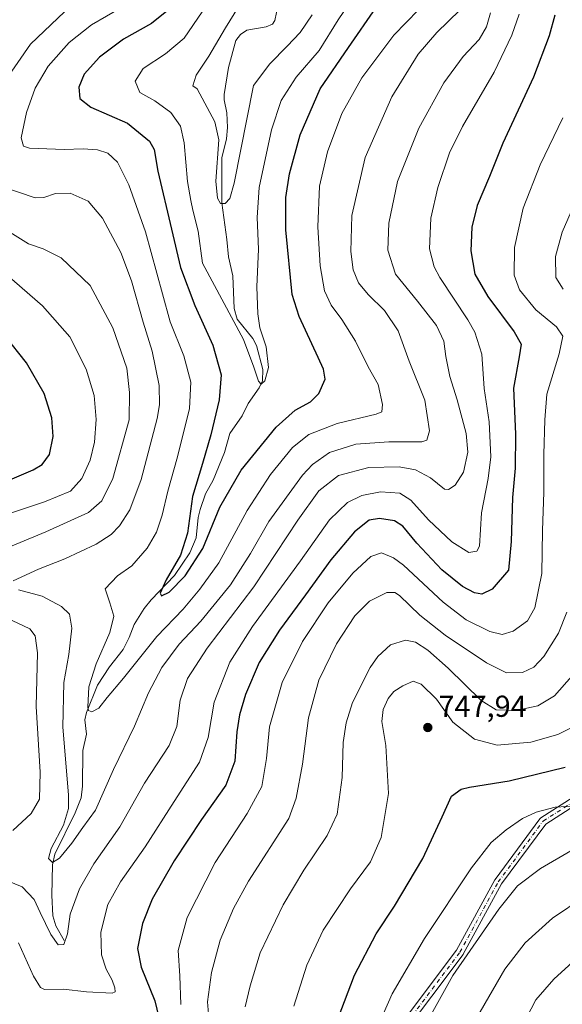
# Model space of a CAD drawing. Units: metres. Extents: x 600119 to 603564, y 4763866 to 4766230.
# Drawn here: x 602236 to 602416, y 4764350 to 4764676 of the extents above; entities that cross this region are included whole.
import ezdxf

# ---------------------------------------------------------------- set-up
doc = ezdxf.new("R2010")
doc.units = ezdxf.units.M
doc.header["$MEASUREMENT"] = 0
doc.linetypes.add('DGN Style 4', pattern=[2.6384748266838614, 1.318413404963828, -0.6592067024819142, 0.001648016756204785, -0.6592067024819142])
for name, color, linetype, lineweight in [('Camino Cxs', 7, 'Continuous', 0), ('Camino eje', 30, 'DGN Style 4', 13), ('Corriente natural lineal', 142, 'Continuous', 13), ('Curva de nivel maestra', 30, 'Continuous', 30), ('Curva de nivel normal', 30, 'Continuous', 0), ('Punto de cota en terreno', 7, 'Continuous', 0), ('Rótulo de punto de cota en terreno', 7, 'Continuous', 0)]:
    doc.layers.add(name, color=color, linetype=linetype, lineweight=lineweight)
doc.styles.add('Style-Arial', font='txt')

# ---------------------------------------------------------------- blocks, each defined once
blk = doc.blocks.new('5PATER')
at = {"layer": 'Punto de cota en terreno', "linetype": 'Continuous', "lineweight": 0}
h = blk.add_hatch(color=51, dxfattribs=at)
edge = h.paths.add_edge_path()
edge.add_ellipse((0, 0), major_axis=(-0.1095731443231308, -0.1110710700762829), ratio=0.9994222409660322, start_angle=0, end_angle=360)
blk = doc.blocks.new('*U11')
at = {"layer": 'Camino Cxs', "color": 7, "linetype": 'Continuous', "lineweight": 0}
for points in [[(602439.6623000001, 4764428.417300001, 773.4545999999973), (602410.2302999999, 4764409.4967, 779.0371000000015), (602395.6083000004, 4764389.6523, 781.1380000000064), (602382.9505000003, 4764366.4465, 768.5350000000036), (602382.9351000005, 4764366.4189, 768.5816000000051), (602382.8492999999, 4764366.288899999, 768.7948999999935), (602362.2225000003, 4764338.786900001, 776.0942000000068)], [(602360.1315000001, 4764340.3323, 773.6640999999945), (602380.7128999997, 4764367.7739, 770.0844999999972), (602393.3680999996, 4764390.9749, 780.4667999999947), (602393.3835000005, 4764391.0023, 780.4714999999997), (602393.4627, 4764391.123500001, 780.4946999999956), (602408.2795000002, 4764411.231899999, 779.7424000000028), (602408.3805999998, 4764411.3531, 779.7260999999999), (602408.4955000002, 4764411.461100001, 779.695200000002), (602408.6228999998, 4764411.554300001, 779.6502000000038), (602438.1999000004, 4764430.5679, 776.4640000000073)]]:
    blk.add_polyline3d(points, dxfattribs=at)

msp = doc.modelspace()

# ---------------------------------------------------------------- linework, layer by layer
at = {"layer": 'Camino Cxs', "color": 7, "linetype": 'Continuous', "lineweight": 0}
for points in [[(602360.1315000001, 4764340.3323, 773.6640999999945), (602380.7128999997, 4764367.7739, 770.0844999999972), (602393.3680999996, 4764390.9749, 780.4667999999947), (602393.3835000005, 4764391.0023, 780.4714999999997), (602393.4627, 4764391.123500001, 780.4946999999956), (602408.2795000002, 4764411.231899999, 779.7424000000028), (602408.3805999998, 4764411.3531, 779.7260999999999), (602408.4955000002, 4764411.461100001, 779.695200000002), (602408.6228999998, 4764411.554300001, 779.6502000000038), (602438.1999000004, 4764430.5679, 776.4640000000073)], [(602439.6623000001, 4764428.417300001, 773.4545999999973), (602410.2302999999, 4764409.4967, 779.0371000000015), (602395.6083000004, 4764389.6523, 781.1380000000064), (602382.9505000003, 4764366.4465, 768.5350000000036), (602382.9351000005, 4764366.4189, 768.5816000000051), (602382.8492999999, 4764366.288899999, 768.7948999999935), (602362.2225000003, 4764338.786900001, 776.0942000000068)]]:
    msp.add_polyline3d(points, dxfattribs=at)
at = {"layer": 'Camino eje', "color": 30, "linetype": 'DGN Style 4', "lineweight": 13}
msp.add_polyline3d([(602361.1716, 4764339.552200001, 774.688599999994), (602381.8092, 4764367.0689, 768.2764000000025), (602394.5092000002, 4764390.352299999, 780.7709999999935), (602409.3258999997, 4764410.460700001, 779.2149999999965), (602438.9593000002, 4764429.510700001, 775.0506000000024), (602460.1260000002, 4764446.4441, 769.1805000000023), (602481.8219, 4764463.377499999, 784.2887000000047), (602502.4594000002, 4764476.606699999, 761.0454000000027), (602527.3302999996, 4764490.365, 780.1227000000072), (602553.2594999997, 4764505.181700001, 775.6505999999936), (602568.6053999999, 4764518.410900001, 766.3245000000024), (602573.8970999997, 4764529.523399999, 770.3316999999952), (602597.7095999997, 4764533.227600001, 772.0406999999979), (602613.5846999995, 4764541.165100001, 762.3981000000058), (602629.9889000002, 4764543.811000001, 746.5525000000052), (602660.1513999999, 4764539.577600001, 747.0363999999972), (602679.6248000005, 4764533.580399999, 742.9863000000041), (602688.5148, 4764534.003699999, 748.6037999999971), (602709.4693, 4764531.015500001, 763.1013999999996)], dxfattribs=at)
at = {"layer": 'Corriente natural lineal', "color": 142, "linetype": 'Continuous', "lineweight": 13}
msp.add_polyline3d([(602251.0000999998, 4764371.0001, 714.9135999999999), (602248.1754999999, 4764375.8257, 713.921199999997), (602247.1794999996, 4764379.076900001, 713.3375999999989), (602246.9155000001, 4764386.007300001, 712.2589000000008), (602247.0844999999, 4764395.958500001, 709.9382000000041), (602247.8967000004, 4764399.568700001, 709.8874999999972), (602254.6457000002, 4764413.1491, 709.7305999999954), (602256.6196999997, 4764418.165300001, 708.8598999999958), (602256.9996999997, 4764422.016100001, 708.4781999999979), (602257.2027000004, 4764433.824899999, 706.9936000000016), (602258.3833, 4764439.2193, 706.4915000000037), (602257.7934999998, 4764444.000499999, 706.2560999999987), (602258.3494999995, 4764446.3895, 705.9483000000037), (602262.0371000003, 4764455.4945, 704.8169999999955), (602265.9883000003, 4764461.529100001, 704.8119000000006), (602270.4323000005, 4764467.2345, 703.5896000000066), (602272.4256999996, 4764471.237700001, 703.2093000000023), (602274.0824999996, 4764475.4945, 703.122199999998), (602277.4660999998, 4764480.8071, 701.7133999999934), (602279.7373000003, 4764483.637499999, 701.0669000000053), (602287.4801000003, 4764491.744100001, 700.5583999999944), (602292.5465000002, 4764499.187899999, 700.3334000000032), (602294.6020999998, 4764504.164899999, 699.9731999999931), (602295.2703, 4764510.8881, 699.972099999999), (602295.8870999999, 4764513.5755, 699.6045000000013), (602297.6681000004, 4764518.7235, 698.4361999999965), (602300.2889, 4764523.294700001, 698.3656999999948), (602304.0239000004, 4764532.4619, 697.9878999999928), (602305.7927000001, 4764538.6735, 697.821299999996), (602309.8519000001, 4764544.5415, 696.7422999999981), (602311.7909000004, 4764548.6941, 695.9441999999982), (602315.4568999996, 4764553.792500001, 695.732600000003), (602316.5484999996, 4764556.1919, 695.5369999999966), (602316.6967000002, 4764559.851700001, 695.2400999999954), (602314.6111000003, 4764567.801300001, 694.7820999999967), (602313.3563000001, 4764570.1821, 694.4752000000008), (602308.1804999998, 4764576.5429, 694.4919999999984), (602307.1432999996, 4764580.058900001, 694.0948000000062), (602306.7055000003, 4764590.8873, 692.1484999999957), (602305.2635000005, 4764597.1317, 691.8552000000054), (602304.7792999997, 4764602.8693, 692.0258000000031), (602303.0532999998, 4764615.025900001, 690.3741000000009), (602303.1590999998, 4764629.933700001, 690.3849999999948), (602304.5998999998, 4764636.186100001, 689.7535999999964), (602304.9360999997, 4764640.033100001, 689.4796999999963), (602304.7437000005, 4764644.889699999, 688.9817000000039), (602303.8567000004, 4764649.1545, 688.3147000000026), (602303.8415000001, 4764650.872099999, 687.9106999999931), (602305.2934999998, 4764659.885500001, 687.3803999999947), (602307.7200999996, 4764668.732100001, 687.8444000000018), (602309.2408999996, 4764670.7689, 687.8953000000038), (602311.3503000002, 4764672.1951, 687.3954999999987), (602317.7471000003, 4764673.249299999, 686.0436999999947), (602319.8706999999, 4764674.126499999, 686.2329000000027), (602320.6108999997, 4764675.3917, 686.2246000000014), (602321.7342999997, 4764680.6327, 686.2065000000002)], dxfattribs=at)
at = {"layer": 'Curva de nivel maestra', "color": 30, "linetype": 'Continuous', "lineweight": 30, "flags": 128}
for points, elevation in [([(602284.9699999997, 4764678.5101), (602279.8399999999, 4764674.4001), (602270.6399999997, 4764669.1801), (602262.6500000004, 4764663.280099999), (602257.5599999996, 4764657.610099999), (602255.8300000001, 4764653.280099999), (602256.1200000001, 4764649.610099999), (602259.8300000001, 4764646.690099999), (602271.8799999999, 4764641.440099999), (602279.1699999999, 4764635.470100001), (602280.7100000001, 4764632.6801), (602281.9000000004, 4764625.540100001), (602286.4800000006, 4764606.290100001), (602289.4900000002, 4764593.630100001), (602294.1799999997, 4764581.100099999), (602300.1200000001, 4764567.970100001), (602302.8499999996, 4764558.1801), (602302.2400000002, 4764549.860099999), (602299.4400000004, 4764538.2601), (602296.7100000001, 4764528.8301), (602293.4500000002, 4764517.890100001), (602291.7400000002, 4764505.720100001), (602289.4900000002, 4764498.450099999), (602284.7199999997, 4764490.3101), (602282.6699999999, 4764485.9001), (602283.1900000004, 4764485.0001), (602285.6399999997, 4764486.170100001), (602290.9400000004, 4764491.630100001), (602296.7800000003, 4764500.640100001), (602302.4400000004, 4764514.300100001), (602309.4800000006, 4764526.630100001), (602321.1200000001, 4764540.8201), (602327.3300000001, 4764546.4001), (602332.4199999999, 4764549.1601), (602335.1399999997, 4764551.970100001), (602337.2400000002, 4764556.670100001), (602336.7199999997, 4764560.030099999), (602334.9600000001, 4764563.8201), (602328.7100000001, 4764577.4901), (602326.3499999996, 4764584.670100001), (602324.3200000003, 4764606.120100001), (602324.25, 4764616.8101), (602325.4500000002, 4764624.610099999), (602328.9900000002, 4764637.610099999), (602335.6399999997, 4764652.7301), (602344.9800000006, 4764666.4801), (602354.0800000001, 4764679.700099999)], 700), ([(602413.2400000002, 4764677.1601), (602411.3099999996, 4764670.270099999), (602406.1100000005, 4764656.610099999), (602395.9800000006, 4764634.8101), (602391.5700000003, 4764623.7401), (602387.5499999998, 4764614.1501), (602385.7199999997, 4764606.960100001), (602385.4299999997, 4764599.220100001), (602386.7800000003, 4764591.420100001), (602391.0199999996, 4764584.020099999), (602399.7400000002, 4764572.4101), (602402.0800000001, 4764568.2601), (602401.4199999999, 4764564.120100001), (602399.5, 4764553.7601), (602400.1500000004, 4764538.4801), (602400.1299999999, 4764527.200099999), (602399.2199999997, 4764517.530099999), (602398.79, 4764502.9801), (602397.8399999999, 4764493.450099999), (602392.54, 4764487.200099999), (602389.1200000001, 4764485.540100001), (602386.6799999997, 4764485.970100001), (602382.7199999997, 4764488.130100001), (602375.8600000005, 4764493.600099999), (602367.54, 4764502.460100001), (602362.9299999997, 4764508.090100001), (602360.1399999997, 4764509.8201), (602355.1900000004, 4764510.610099999), (602351.8600000005, 4764510.0801), (602347.0199999996, 4764506.1801), (602339.1100000005, 4764496.940099999), (602330.8200000003, 4764485.300100001), (602322.1200000001, 4764473.640100001), (602315.4000000004, 4764462.9801), (602310.8799999999, 4764452.3201), (602308.9299999997, 4764445.6501), (602308.1100000005, 4764439.9901), (602307.4000000004, 4764430.3201), (602304.4100000003, 4764422.3201), (602296.4100000003, 4764410.9901), (602287.3799999999, 4764397.3301), (602280.0899999999, 4764384.6601), (602276.8399999999, 4764376.620100001), (602275.2300000006, 4764368.280099999), (602276.4800000006, 4764362.1601), (602280.9800000006, 4764350.940099999), (602282.9400000004, 4764342.720100001)], 724.9999999999999), ([(602224.4600000001, 4764519.800100001), (602240.7300000006, 4764526.6601), (602243.7100000001, 4764528.460100001), (602246.0899999999, 4764531.7401), (602247.3200000003, 4764537.7501), (602246.9299999997, 4764543.9101), (602244.3499999996, 4764552.0001), (602238.5, 4764562.140100001), (602231.3899999997, 4764571.170100001)], 724.9999999999999), ([(602341.5899999999, 4764345.210100001), (602346.9500000002, 4764359.460100001), (602354.1699999999, 4764373.1501), (602360.2000000002, 4764382.280099999), (602369.5599999996, 4764398.0601), (602375.9800000006, 4764411.9001), (602379, 4764418.7601), (602382.29, 4764420.9801), (602384.9600000001, 4764421.700099999), (602398.0599999996, 4764423.780099999), (602416.6200000001, 4764428.3101)], 750)]:
    msp.add_lwpolyline(points, dxfattribs=dict(at, elevation=elevation))
at = {"layer": 'Curva de nivel normal', "color": 30, "linetype": 'Continuous', "lineweight": 0, "flags": 128}
for points, elevation in [([(602230.5199999996, 4764653.939999999), (602239.8099999996, 4764667.51), (602253.3600000005, 4764680.52), (602266.9900000002, 4764689.49), (602272.4600000001, 4764693.59), (602273.9100000003, 4764696.08), (602274.8799999999, 4764701.029999999), (602274.1299999999, 4764705.630000001), (602269.8700000001, 4764710.640000001), (602263.6500000004, 4764713.810000001), (602252.6200000001, 4764717.07), (602244.7199999997, 4764718.460000001), (602235.3200000003, 4764720.220000001)], 710), ([(602313.8099999996, 4764688.439999999), (602304.2699999996, 4764672.930000001), (602298.8600000005, 4764663.58), (602294.6500000004, 4764657.27), (602293.4800000006, 4764653.720000001), (602294.9699999997, 4764652.779999999), (602300.7800000003, 4764641.850000001), (602302.0999999996, 4764635.890000001), (602301.0800000001, 4764622.189999999), (602301.6200000001, 4764616.58), (602302.6699999999, 4764614.83), (602304.1699999999, 4764614.880000001), (602305.7300000006, 4764616.439999999), (602307.1299999999, 4764621.600000001), (602313.5800000001, 4764653.890000001), (602318.9500000002, 4764661.08), (602324.7400000002, 4764666.890000001), (602329.0199999996, 4764671.380000001), (602332.9199999999, 4764677.220000001)], 690), ([(602296.6100000005, 4764678.300000001), (602290.6399999997, 4764669.560000001), (602284.4600000001, 4764664.390000001), (602277.0599999996, 4764659.470000001), (602274.4299999997, 4764655.279999999), (602276.04, 4764651.59), (602280.9299999997, 4764648.83), (602286.2699999996, 4764644.92), (602289.4100000003, 4764640.449999999), (602290.6299999999, 4764634.869999999), (602291.7400000002, 4764622.119999999), (602292.8099999996, 4764615.779999999), (602293.54, 4764612.630000001), (602295.3300000001, 4764605.640000001), (602296.7400000002, 4764595.060000001), (602310.29, 4764569.84), (602313.6399999997, 4764560.689999999), (602315.1900000004, 4764556.08), (602316.1600000003, 4764555.050000001), (602317.3700000001, 4764556.189999999), (602318.5800000001, 4764560.609999999), (602317.7999999998, 4764567.390000001), (602315.6200000001, 4764573.65), (602315, 4764578.310000001), (602314.6600000003, 4764587.289999999), (602315.2599999999, 4764599.689999999), (602314.8300000001, 4764610.220000001), (602315.4500000002, 4764620.17), (602319.5099999999, 4764639.16), (602322.7100000001, 4764648.9), (602327.6799999997, 4764656.680000001), (602335.2999999998, 4764665.49), (602341.5999999996, 4764675.58), (602348.6600000003, 4764686.050000001)], 695), ([(602391.9299999997, 4764677.930000001), (602390.6600000003, 4764673.27), (602388.1699999999, 4764669.050000001), (602382.9400000004, 4764663.52), (602376.4600000001, 4764654.800000001), (602368.1900000004, 4764639.76), (602361.2100000001, 4764622.119999999), (602358.3300000001, 4764608.289999999), (602358.0199999996, 4764599.359999999), (602360.5599999996, 4764591.439999999), (602367.7800000003, 4764582.51), (602374.1200000001, 4764574.42), (602376.5300000003, 4764569.26), (602377.1600000003, 4764564.25), (602378.4600000001, 4764557.539999999), (602380.8899999997, 4764549.91), (602383.9400000004, 4764538.730000001), (602384.4100000003, 4764532.57), (602383.0599999996, 4764525.970000001), (602380.29, 4764521.58), (602378.0300000003, 4764520.15), (602376.7400000002, 4764520.300000001), (602372.1500000004, 4764524.039999999), (602367.1799999997, 4764526.699999999), (602361.7199999997, 4764527.720000001), (602351.6799999997, 4764527.460000001), (602341.7199999997, 4764524.869999999), (602335.1699999999, 4764519.75), (602328.2800000003, 4764510.08), (602313.7000000002, 4764487.980000001), (602298.3099999996, 4764467.640000001), (602291.7699999996, 4764457.640000001), (602289.3499999996, 4764450.52), (602288.1900000004, 4764441.789999999), (602285.7000000002, 4764435.480000001), (602277.5199999996, 4764422.980000001), (602269.4000000004, 4764408.59), (602260.7400000002, 4764396.33), (602256, 4764388.01), (602252.9500000002, 4764379.710000001), (602252.0499999998, 4764373.109999999), (602250.8600000005, 4764369.59), (602248.9800000006, 4764369.550000001), (602246.5599999996, 4764372.9), (602243.0800000001, 4764380.189999999), (602241.0599999996, 4764384.5), (602237.1299999999, 4764388.74), (602230.3200000003, 4764391.430000001)], 715), ([(602235.8600000005, 4764370.130000001), (602240.8399999999, 4764359.109999999), (602243.1299999999, 4764355.4), (602244.4800000006, 4764354.76), (602250.79, 4764354.800000001), (602258.3300000001, 4764353.970000001), (602266.8300000001, 4764353.58), (602267.8700000001, 4764353.980000001), (602267.7300000006, 4764355.34), (602266.8799999999, 4764357.859999999), (602264.8300000001, 4764361.42), (602263.3499999996, 4764366.16), (602263.1399999997, 4764373.76), (602265.4199999999, 4764382.890000001), (602269.5899999999, 4764390.380000001), (602277.7599999999, 4764401.99), (602287.3399999999, 4764416.99), (602295.7400000002, 4764429.949999999), (602298.6100000005, 4764438.17), (602300.5499999998, 4764449.789999999), (602305.7199999997, 4764463.029999999), (602313.2100000001, 4764474.82), (602329.1500000004, 4764496.640000001), (602338.7300000006, 4764510.16), (602344.6399999997, 4764515.92), (602349.3700000001, 4764518.25), (602355.5800000001, 4764519.430000001), (602361.9500000002, 4764519.02), (602365.5999999996, 4764516.689999999), (602371.4199999999, 4764510.180000001), (602379.1200000001, 4764502.880000001), (602384.7699999996, 4764499.4), (602387.4500000002, 4764499.779999999), (602388.25, 4764501.430000001), (602388.9500000002, 4764512.480000001), (602391.1900000004, 4764523.84), (602392.0099999999, 4764530.970000001), (602391.4500000002, 4764542.630000001), (602389.8499999996, 4764553.630000001), (602389.0700000003, 4764564.960000001), (602386.7100000001, 4764572.27), (602384.4299999997, 4764576.380000001), (602375.1799999997, 4764590.300000001), (602373.2800000003, 4764593.869999999), (602371.7999999998, 4764599.869999999), (602372.2100000001, 4764609.949999999), (602374.54, 4764620.109999999), (602378.3700000001, 4764631.609999999), (602382.6399999997, 4764640.279999999), (602393.1200000001, 4764658.279999999), (602398.9699999997, 4764670.57), (602401.4100000003, 4764677.52)], 720), ([(602381.79, 4764678.77), (602374.1399999997, 4764671.380000001), (602368.0700000003, 4764664.230000001), (602359.3300000001, 4764650.119999999), (602350.5099999999, 4764630.039999999), (602346.1100000005, 4764610.84), (602345.7300000006, 4764599), (602346.5800000001, 4764592.91), (602348.2999999998, 4764588.630000001), (602351.4400000004, 4764584.77), (602356.8499999996, 4764579.380000001), (602361.4000000004, 4764572.65), (602365.0199999996, 4764562.619999999), (602370.2400000002, 4764549.800000001), (602371.7599999999, 4764539.65), (602370.9000000004, 4764536.550000001), (602369.1799999997, 4764535.949999999), (602358.2699999996, 4764535.939999999), (602347.3700000001, 4764535.24), (602338.6600000003, 4764532.42), (602333.0499999998, 4764528.460000001), (602329.7400000002, 4764524.980000001), (602318.5899999999, 4764509.600000001), (602312.5999999996, 4764499.050000001), (602306.0099999999, 4764488.630000001), (602296.1600000003, 4764476.640000001), (602289.0099999999, 4764468.980000001), (602283.3200000003, 4764461.310000001), (602278.8600000005, 4764452.859999999), (602274.2800000003, 4764441.850000001), (602267.3099999996, 4764427.52), (602261.3099999996, 4764414.060000001), (602257.1200000001, 4764408.33), (602253.5499999998, 4764403.210000001), (602249.4600000001, 4764398.17), (602247.0800000001, 4764396.789999999), (602245.8499999996, 4764398.039999999), (602246.7300000006, 4764401.41), (602250.7800000003, 4764409.07), (602252.3700000001, 4764414.58), (602252.4100000003, 4764419.199999999), (602250.5899999999, 4764441.539999999), (602250.9000000004, 4764456.300000001), (602252.4900000002, 4764465.600000001), (602253.4800000006, 4764474.310000001), (602252.7199999997, 4764478.930000001), (602250.1399999997, 4764481.470000001), (602243.6600000003, 4764484.890000001), (602235.8799999999, 4764487.029999999)], 710), ([(602415.9000000004, 4764643.15), (602408.3700000001, 4764627.619999999), (602402.7000000002, 4764613.34), (602399.8499999996, 4764600.310000001), (602399.7999999998, 4764591.140000001), (602401.54, 4764586.289999999), (602406.9299999997, 4764579.619999999), (602413.7400000002, 4764574.07), (602415.8499999996, 4764570.980000001), (602414.6200000001, 4764565.039999999), (602410.54, 4764551.789999999), (602409.8499999996, 4764543.199999999), (602409.5999999996, 4764531.810000001), (602409.5899999999, 4764519.359999999), (602409.0899999999, 4764506.640000001), (602408.9000000004, 4764492.359999999), (602406.6399999997, 4764481.029999999), (602404.1799999997, 4764476.689999999), (602399.4100000003, 4764473.34), (602395.7999999998, 4764472.25), (602391.7400000002, 4764473.16), (602383.8399999999, 4764477.039999999), (602376.2699999996, 4764482.960000001), (602363.1900000004, 4764495.210000001), (602359.9100000003, 4764497.609999999), (602355.9199999999, 4764499.189999999), (602352.3200000003, 4764498.050000001), (602346.4400000004, 4764492.560000001), (602338.3099999996, 4764482.710000001), (602329.7699999996, 4764469.869999999), (602323.0199999996, 4764456.359999999), (602318.8600000005, 4764441.689999999), (602317.8399999999, 4764431.180000001), (602316.3499999996, 4764421.91), (602311.5199999996, 4764413.01), (602300.8799999999, 4764396.82), (602291.6799999997, 4764378.600000001), (602288.7000000002, 4764367.640000001), (602289.1699999999, 4764359.310000001), (602289.5, 4764349.779999999)], 729.9999999999999), ([(602234.1399999997, 4764490.02), (602242.4500000002, 4764493.800000001), (602251.25, 4764497.300000001), (602261.5099999999, 4764502.15), (602266.5, 4764505.27), (602269.25, 4764508.210000001), (602272.6799999997, 4764513.5), (602276.4800000006, 4764523.5), (602281.6699999999, 4764543.66), (602282.5, 4764548.210000001), (602282.4299999997, 4764554.600000001), (602280.0199999996, 4764566.02), (602277.0499999998, 4764575.529999999), (602273.2300000006, 4764589.27), (602269.7000000002, 4764598.66), (602263.6699999999, 4764609.939999999), (602258.9299999997, 4764615.619999999), (602252.9800000006, 4764618.279999999), (602248.1600000003, 4764618.119999999), (602244.2699999996, 4764616.779999999), (602241.4100000003, 4764616.699999999), (602230.7300000006, 4764620.350000001)], 710), ([(602416, 4764586.52), (602413.5, 4764590.300000001), (602413.4400000004, 4764597.25), (602415.5999999996, 4764605.369999999), (602420.4600000001, 4764616.460000001)], 735), ([(602225.2000000002, 4764497.99), (602244.8600000005, 4764506.24), (602259.0099999999, 4764512.550000001), (602263.4000000004, 4764516.49), (602267.0999999996, 4764523.789999999), (602272.4400000004, 4764543.300000001), (602272.6299999999, 4764552.300000001), (602271.6500000004, 4764560.33), (602267.0800000001, 4764573.720000001), (602259.5499999998, 4764587.680000001), (602249.9699999997, 4764596.91), (602243.9800000006, 4764599.779999999), (602239.2000000002, 4764601.49), (602231.2199999997, 4764606.460000001)], 715), ([(602229.4199999999, 4764593.430000001), (602243.7699999996, 4764580.970000001), (602252.8399999999, 4764570.710000001), (602258.25, 4764559.960000001), (602260.9199999999, 4764551.300000001), (602261.5800000001, 4764543.32), (602261.0199999996, 4764535.880000001), (602259.6200000001, 4764529.949999999), (602256.8300000001, 4764523.82), (602253.0599999996, 4764519.640000001), (602244.4900000002, 4764516.100000001), (602221.9400000004, 4764508.640000001)], 720), ([(602298.8600000005, 4764345.359999999), (602298.3499999996, 4764350.67), (602299.6399999997, 4764360.380000001), (602302.5999999996, 4764371.02), (602307.0099999999, 4764381.52), (602311.9600000001, 4764390.539999999), (602325.2599999999, 4764411.32), (602327.6399999997, 4764418.050000001), (602329.8300000001, 4764429.310000001), (602331.7199999997, 4764444.600000001), (602335.1600000003, 4764457.140000001), (602341, 4764469.100000001), (602347.0899999999, 4764478.359999999), (602351.9299999997, 4764483.220000001), (602357.6699999999, 4764486.140000001), (602360.3499999996, 4764486.140000001), (602361.8700000001, 4764485.100000001), (602368.6200000001, 4764478.619999999), (602376.9199999999, 4764472.02), (602390.6100000005, 4764462.84), (602397.2699999996, 4764459.58), (602402.4800000006, 4764459.59), (602406.2599999999, 4764461.380000001), (602409.5300000003, 4764464.939999999), (602414.3700000001, 4764472.699999999), (602417.2000000002, 4764479.619999999)], 735), ([(602234.0499999998, 4764407.390000001), (602240.1200000001, 4764412.949999999), (602242.7800000003, 4764417.689999999), (602243.04, 4764426.680000001), (602241.7599999999, 4764448.34), (602242.1100000005, 4764466.109999999), (602241.4199999999, 4764471.76), (602239.6100000005, 4764474.07), (602233.7800000003, 4764476.82)], 715), ([(602310.79, 4764349), (602312.5199999996, 4764356), (602315.79, 4764366.859999999), (602323.4199999999, 4764382.779999999), (602330.1900000004, 4764394.189999999), (602337.9199999999, 4764405.66), (602341.2800000003, 4764412.76), (602342.9400000004, 4764424.92), (602343.2000000002, 4764436.49), (602344.1900000004, 4764442.970000001), (602346.3300000001, 4764449.66), (602352.1600000003, 4764461.25), (602354.7199999997, 4764464.970000001), (602358.8300000001, 4764468.800000001), (602363.79, 4764470.300000001), (602367.1699999999, 4764469.67), (602371.2000000002, 4764467.08), (602377.9100000003, 4764461.08), (602388.8600000005, 4764450.380000001), (602393.8399999999, 4764447.24), (602400.3499999996, 4764447.029999999), (602407.5300000003, 4764448.57), (602413.0999999996, 4764451.939999999), (602418.8799999999, 4764458.439999999)], 740), ([(602326.9199999999, 4764349.26), (602331.1900000004, 4764362.810000001), (602336.5800000001, 4764374.4), (602345.6799999997, 4764388), (602352.2999999998, 4764397), (602355.7999999998, 4764404.99), (602358.2000000002, 4764419.65), (602357.3200000003, 4764435.430000001), (602355.9800000006, 4764443.41), (602356.4000000004, 4764447.430000001), (602358.0499999998, 4764450.99), (602359.9400000004, 4764453.32), (602362.9000000004, 4764455.279999999), (602366.3399999999, 4764456.730000001), (602368.9900000002, 4764455.789999999), (602374.04, 4764450.76), (602379.5099999999, 4764443.199999999), (602386.6200000001, 4764437.58), (602394.1200000001, 4764435.57), (602405.2800000003, 4764436.59), (602414.2000000002, 4764439.100000001), (602419.9199999999, 4764441.980000001)], 745), ([(602420.9800000006, 4764415.560000001), (602413.3300000001, 4764415.109999999), (602407.0099999999, 4764413.42), (602402.54, 4764411.300000001), (602397.1100000005, 4764407.619999999), (602392.1699999999, 4764403.380000001), (602385.6799999997, 4764395), (602370.1100000005, 4764371.66), (602359.4699999997, 4764353.33), (602353.2100000001, 4764339.34)], 755), ([(602418.5099999999, 4764400.66), (602408.5, 4764394.779999999), (602400.8099999996, 4764389), (602394.7000000002, 4764381.33), (602379.4600000001, 4764359.380000001), (602368.9800000006, 4764340.539999999)], 760), ([(602422.8700000001, 4764385.42), (602412.4500000002, 4764378.380000001), (602403.3799999999, 4764370.130000001), (602396.6799999997, 4764361.51), (602387.29, 4764345.300000001)], 765), ([(602423.9500000002, 4764368.359999999), (602412.9100000003, 4764358.180000001), (602406.9500000002, 4764351.33), (602402.3499999996, 4764342.600000001)], 770)]:
    msp.add_lwpolyline(points, dxfattribs=dict(at, elevation=elevation))
at = {"layer": 'Curva de nivel normal', "color": 30, "linetype": 'Continuous', "lineweight": 0}
msp.add_polyline3d([(602269.9800000006, 4764679.74, 705), (602259.9800000006, 4764673.949999999, 705), (602252.6500000004, 4764668.119999999, 705), (602245.6799999997, 4764660.279999999, 705), (602241.3499999996, 4764653.050000001, 705), (602238.5599999996, 4764644.949999999, 705), (602236.7999999998, 4764636.539999999, 705), (602237.54, 4764633.789999999, 705), (602239.54, 4764633.17, 705), (602250.9800000006, 4764632.66, 705), (602257.2199999997, 4764632.960000001, 705), (602262.0099999999, 4764632.619999999, 705), (602265.4299999997, 4764631.480000001, 705), (602268.5599999996, 4764628.529999999, 705), (602272.3600000005, 4764620.980000001, 705), (602277.8600000005, 4764605.460000001, 705), (602283.5099999999, 4764584.970000001, 705), (602286.0099999999, 4764575.730000001, 705), (602290.5300000003, 4764564.480000001, 705), (602292.8899999997, 4764555.680000001, 705), (602292.4699999997, 4764546.970000001, 705), (602288.5, 4764530.970000001, 705), (602285.2400000002, 4764519.630000001, 705), (602283.4299999997, 4764511.74, 705), (602281.4900000002, 4764506.029999999, 705), (602278.4199999999, 4764500.730000001, 705), (602273.3099999996, 4764494.890000001, 705), (602268.6299999999, 4764491.67, 705), (602264.5, 4764487.359999999, 705), (602266.04, 4764482.720000001, 705), (602267.4100000003, 4764478.27, 705), (602266.0899999999, 4764472.890000001, 705), (602261.5599999996, 4764462.5, 705), (602259.1299999999, 4764454.880000001, 705), (602258.7599999999, 4764448.119999999, 705), (602259.0700000003, 4764447.050000001, 705), (602260.1699999999, 4764446.609999999, 705), (602262.4000000004, 4764447.83, 705), (602265.1500000004, 4764451.34, 705), (602270.5499999998, 4764457.74, 705), (602281.6500000004, 4764471.560000001, 705), (602290.3499999996, 4764480.550000001, 705), (602295.8499999996, 4764487.199999999, 705), (602302.1399999997, 4764495.980000001, 705), (602311.4400000004, 4764513.27, 705), (602319.2100000001, 4764525.189999999, 705), (602326.5199999996, 4764534.08, 705), (602331.8399999999, 4764538.34, 705), (602341.29, 4764542.060000001, 705), (602354.1399999997, 4764545.119999999, 705), (602355.9600000001, 4764545.949999999, 705), (602356.2400000002, 4764548.350000001, 705), (602354.8200000003, 4764554.949999999, 705), (602351.5, 4764560.84, 705), (602347.2800000003, 4764569.279999999, 705), (602342.8200000003, 4764576.480000001, 705), (602339.2300000006, 4764581.230000001, 705), (602337.0700000003, 4764585.980000001, 705), (602335.5700000003, 4764594.25, 705), (602334.8600000005, 4764607.09, 705), (602335.4199999999, 4764620.560000001, 705), (602338.0499999998, 4764631.949999999, 705), (602342.75, 4764644.609999999, 705), (602349.3499999996, 4764656.439999999, 705), (602360.0199999996, 4764670.57, 705), (602368.0800000001, 4764678.890000001, 705)], dxfattribs=at)

# ---------------------------------------------------------------- block references
at = {"layer": 'Camino Cxs', "color": 7, "linetype": 'Continuous', "lineweight": 0}
msp.add_blockref('*U11', (0, 0), dxfattribs=at)
at = {"layer": 'Punto de cota en terreno', "color": 7, "linetype": 'Continuous', "lineweight": 0, "xscale": 10, "yscale": 10, "zscale": 10}
msp.add_blockref('5PATER', (602371.2100000001, 4764441.439999999, 747.9400000000023), dxfattribs=at)

# ---------------------------------------------------------------- texts
at = {"layer": 'Rótulo de punto de cota en terreno', "color": 7, "linetype": 'Continuous', "lineweight": 0, "style": 'Style-Arial'}
msp.add_text('747,94', height=7.000000000000002, dxfattribs=at).set_placement((602374.7378000002, 4764444.967800001))

doc.saveas('drawing.dxf')
